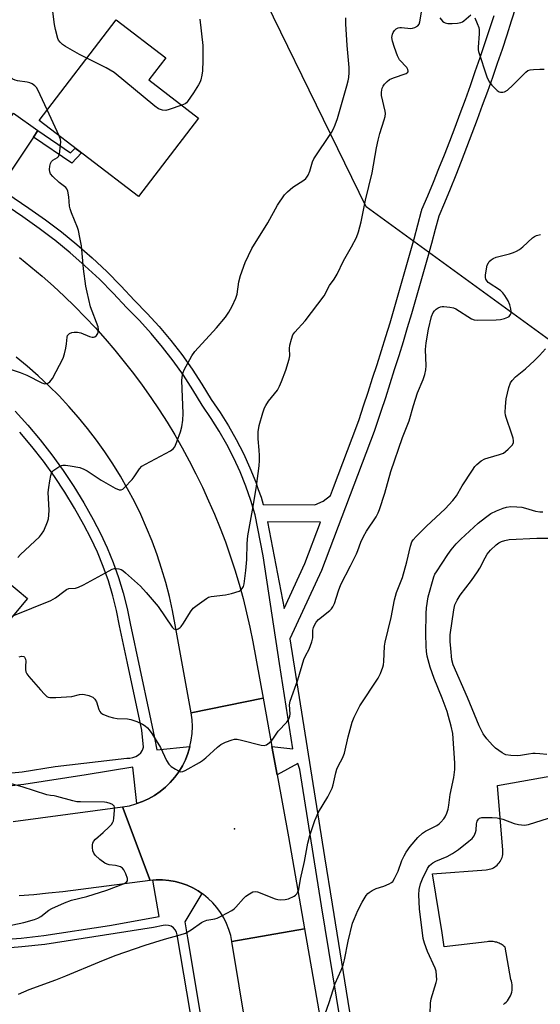
# Model space of a CAD drawing. Units: inches. Extents: x 1261764 to 1267764, y 517453 to 521453.
# Drawn here: x 1266069 to 1266242, y 517838 to 518165 of the extents above; entities that cross this region are included whole.
import ezdxf

# ---------------------------------------------------------------- set-up
doc = ezdxf.new("R2010")
doc.units = ezdxf.units.IN
doc.header["$MEASUREMENT"] = 0
for name, color, linetype in [('BLDG-Footprint', 5, 'Continuous'), ('ELEV-Spot Elevation', 7, 'Continuous'), ('NTRL-Trees', 3, 'Continuous'), ('TRANS-Driveway', 251, 'Continuous'), ('TRANS-Non Street Sidewalk', 7, 'Continuous'), ('TRANS-Parking Lot', 4, 'Continuous'), ('TRANS-Road', 130, 'Continuous'), ('TRANS-Street Sidewalk', 7, 'Continuous'), ('Undefined', 1, 'Continuous')]:
    doc.layers.add(name, color=color, linetype=linetype)

msp = doc.modelspace()

# ---------------------------------------------------------------- linework, layer by layer
at = {"layer": 'BLDG-Footprint'}
for points, elevation in [([(1266128.17, 518132.07), (1266108.18, 518106), (1266075.19, 518131.3), (1266100.83, 518164.74), (1266117.32, 518152.1), (1266111.66, 518144.73)], 412.01), ([(1266058.85, 517952.22), (1266045.28, 517935.91), (1266018.5, 517958.2), (1266047.15, 517992.62), (1266071.29, 517972.52), (1266056.21, 517954.42)], 413.25)]:
    msp.add_lwpolyline(points, close=True, dxfattribs=dict(at, elevation=elevation))
at = {"layer": 'ELEV-Spot Elevation'}
msp.add_point((1266140.1, 517896, 417.3), dxfattribs=at)
at = {"layer": 'NTRL-Trees'}
msp.add_lwpolyline([(1266529.38, 518128.37), (1266471.63, 518098.63), (1266402.5, 518045.87), (1266345.44, 518042.81), (1266247.23, 518056.53), (1266183.83, 518102.64), (1266136.57, 518199.46), (1266116.97, 518262.86), (1266125.04, 518342.4), (1266202.11, 518406.13), (1266224.09, 518413.46), (1266244.92, 518403.49), (1266303.71, 518356.23), (1266372.87, 518338.94), (1266555.26, 518344.02)], dxfattribs=at)
at = {"layer": 'TRANS-Driveway'}
msp.add_lwpolyline([(1266074.77, 518127.93), (1266073.29, 518125.73), (1266061.89, 518108.81), (1266053.43, 518114.51), (1266066.64, 518133.76)], close=True, dxfattribs=at)
at = {"layer": 'TRANS-Non Street Sidewalk'}
msp.add_lwpolyline([(1266073.29, 518125.73), (1266074.77, 518127.93), (1266085.65, 518120.55), (1266087.15, 518122.13), (1266089.27, 518120.5), (1266086.02, 518117.09)], close=True, dxfattribs=at)
at = {"layer": 'TRANS-Parking Lot'}
msp.add_polyline3d([(1266229.48, 517837.64, 0), (1266229.94, 517838, 0), (1266230.38, 517838.4, 0), (1266230.79, 517838.86, 0), (1266231.17, 517839.36, 0), (1266231.51, 517839.89, 0), (1266231.8, 517840.46, 0), (1266232.03, 517841.06, 0), (1266232.21, 517841.67, 0), (1266232.33, 517842.3, 0), (1266232.4, 517842.93, 0), (1266232.4, 517843.55, 0), (1266232.36, 517844.17, 0), (1266232.26, 517844.76, 0), (1266232.11, 517845.32, 0), (1266231.92, 517845.86, 0), (1266230.01, 517856.65, 0), (1266229.72, 517856.91, 0), (1266229.41, 517857.16, 0), (1266229.09, 517857.39, 0), (1266228.75, 517857.6, 0), (1266228.4, 517857.8, 0), (1266228.03, 517857.97, 0), (1266227.66, 517858.12, 0), (1266227.27, 517858.25, 0), (1266226.87, 517858.35, 0), (1266226.47, 517858.43, 0), (1266226.07, 517858.49, 0), (1266225.67, 517858.52, 0), (1266225.27, 517858.53, 0), (1266224.88, 517858.51, 0), (1266224.48, 517858.47, 0), (1266224.1, 517858.41, 0), (1266209.72, 517856.74, 0), (1266209.11, 517861.37, 0), (1266205.87, 517881.01, 0), (1266223.75, 517882.34, 0), (1266224.25, 517882.4, 0), (1266224.74, 517882.5, 0), (1266225.22, 517882.64, 0), (1266225.69, 517882.82, 0), (1266226.14, 517883.04, 0), (1266226.57, 517883.3, 0), (1266226.98, 517883.59, 0), (1266227.36, 517883.91, 0), (1266227.72, 517884.27, 0), (1266228.04, 517884.65, 0), (1266228.33, 517885.06, 0), (1266228.59, 517885.49, 0), (1266228.81, 517885.94, 0), (1266228.99, 517886.41, 0), (1266229.13, 517886.9, 0), (1266229.23, 517887.39, 0), (1266229.29, 517887.89, 0), (1266229.3, 517888.39, 0), (1266229.28, 517888.89, 0), (1266227.54, 517910.33, 0), (1266304.52, 517924.04, 0)], dxfattribs=at)
at = {"layer": 'TRANS-Road'}
for points in [[(1266068.66, 518085.8), (1266072.49, 518082.71), (1266076.25, 518079.53), (1266079.94, 518076.26), (1266083.55, 518072.91), (1266087.08, 518069.47), (1266090.53, 518065.96), (1266093.89, 518062.37), (1266097.18, 518058.7), (1266100.38, 518054.96), (1266103.49, 518051.14), (1266106.51, 518047.25), (1266109.44, 518043.3), (1266112.28, 518039.28), (1266115.03, 518035.19), (1266117.68, 518031.04), (1266120.24, 518026.83), (1266122.69, 518022.56), (1266125.05, 518018.24), (1266127.31, 518013.87), (1266129.47, 518009.44), (1266131.52, 518004.97), (1266133.47, 518000.44), (1266135.32, 517995.88), (1266137.06, 517991.27), (1266138.69, 517986.63), (1266140.22, 517981.95), (1266141.63, 517977.23), (1266142.94, 517972.48), (1266144.14, 517967.71), (1266145.23, 517962.9), (1266146.21, 517958.08), (1266149.63, 517939.33), (1266125.67, 517934.48), (1266120.41, 517963.77), (1266119.51, 517968.49), (1266118.46, 517973.18), (1266117.25, 517977.84), (1266115.89, 517982.45), (1266114.37, 517987.01), (1266112.71, 517991.52), (1266110.89, 517995.97), (1266108.93, 518000.36), (1266106.83, 518004.68), (1266104.58, 518008.93), (1266102.19, 518013.1), (1266099.67, 518017.19), (1266097.01, 518021.19), (1266094.21, 518025.11), (1266091.29, 518028.92), (1266088.25, 518032.64), (1266085.08, 518036.26), (1266081.8, 518039.77), (1266078.4, 518043.17), (1266074.89, 518046.45), (1266071.27, 518049.61), (1266067.55, 518052.66)], [(1266066.54, 517898.37), (1266102.94, 517903.24), (1266112.05, 517878.81), (1266083.1, 517875.07), (1266078.26, 517874.55), (1266073.42, 517874.08), (1266068.57, 517873.68)]]:
    msp.add_lwpolyline(points, dxfattribs=at)
for points in [[(1266152.56, 517923.25), (1266154.26, 517913.91), (1266158.03, 517893.26), (1266163.36, 517862.69), (1266139.27, 517858.5), (1266138.85, 517860.54), (1266138.25, 517862.54), (1266137.49, 517864.48), (1266136.56, 517866.35), (1266135.48, 517868.13), (1266134.25, 517869.82), (1266132.88, 517871.39), (1266131.38, 517872.84), (1266129.76, 517874.16), (1266129.28, 517874.49), (1266128.04, 517875.33), (1266126.22, 517876.36), (1266124.33, 517877.22), (1266122.36, 517877.92), (1266120.35, 517878.45), (1266118.29, 517878.81), (1266116.21, 517878.99), (1266114.13, 517878.99), (1266113.01, 517878.89), (1266112.05, 517878.81), (1266102.94, 517903.24), (1266105.17, 517903.64), (1266107.36, 517904.23), (1266107.7, 517904.35), (1266109.49, 517905), (1266111.55, 517905.95), (1266113.53, 517907.07), (1266115.4, 517908.35), (1266117.15, 517909.79), (1266118.78, 517911.37), (1266120.27, 517913.08), (1266121.61, 517914.91), (1266122.78, 517916.85), (1266123.79, 517918.88), (1266124.62, 517920.99), (1266125.27, 517923.16), (1266125.3, 517923.31), (1266125.74, 517925.38), (1266126.01, 517927.64), (1266126.1, 517929.9), (1266125.99, 517932.17), (1266125.67, 517934.48), (1266149.63, 517939.33)], [(1266180.99, 517758.97), (1266186.33, 517725.35), (1266192.38, 517687.23), (1266213.03, 517551.89), (1266215.41, 517537.85), (1266223.11, 517492.48), (1266229.56, 517454.43), (1266202.92, 517473.02), (1266195.02, 517521.62), (1266189.17, 517557.59), (1266187.43, 517568.38), (1266184.69, 517585.4), (1266175.48, 517642.5), (1266175.16, 517644.38), (1266172.03, 517662.69), (1266158.76, 517740.38), (1266156.87, 517751.83), (1266154.23, 517767.85), (1266148.15, 517804.71), (1266144.13, 517829.03), (1266139.27, 517858.5), (1266163.36, 517862.69), (1266176.39, 517787.93)]]:
    msp.add_lwpolyline(points, close=True, dxfattribs=at)
at = {"layer": 'TRANS-Street Sidewalk'}
for points in [[(1266061.61, 517859.02), (1266069.2, 517859.67), (1266076.75, 517860.52), (1266098.54, 517863.88), (1266115.02, 517866.88), (1266113.01, 517878.89), (1266114.13, 517878.99), (1266116.21, 517878.99), (1266118.29, 517878.81), (1266120.35, 517878.45), (1266122.36, 517877.92), (1266124.33, 517877.22), (1266126.22, 517876.36), (1266128.04, 517875.33), (1266129.28, 517874.49), (1266123.57, 517865.11), (1266124.45, 517859.69), (1266129.61, 517829.24)], [(1266126.46, 517828.7), (1266121.04, 517860.71), (1266120.83, 517861.59), (1266120.41, 517862.38), (1266119.81, 517863.06), (1266119.06, 517863.57), (1266118.22, 517863.89), (1266117.32, 517863.99), (1266116.43, 517863.88), (1266113.2, 517863.12), (1266077.14, 517857.57), (1266069.5, 517856.71), (1266061.83, 517856.05)]]:
    msp.add_lwpolyline(points, dxfattribs=at)
for points in [[(1266233.58, 518169.05, 0), (1266232.08, 518164.32, 0), (1266230.55, 518159.61, 0), (1266228.99, 518154.91, 0), (1266227.4, 518150.22, 0), (1266225.78, 518145.54, 0), (1266224.13, 518140.86, 0), (1266222.44, 518136.2, 0), (1266220.73, 518131.55, 0), (1266218.99, 518126.92, 0), (1266217.22, 518122.29, 0), (1266215.42, 518117.67, 0), (1266213.59, 518113.07, 0), (1266211.72, 518108.48, 0), (1266209.83, 518103.9, 0), (1266208, 518099.53, 0), (1266206.81, 518095.04, 0), (1266205.54, 518090.36, 0), (1266204.26, 518085.67, 0), (1266202.95, 518081, 0), (1266201.62, 518076.32, 0), (1266200.27, 518071.66, 0), (1266198.9, 518067, 0), (1266197.51, 518062.35, 0), (1266196.09, 518057.7, 0), (1266194.66, 518053.06, 0), (1266193.2, 518048.43, 0), (1266191.72, 518043.81, 0), (1266190.22, 518039.19, 0), (1266188.7, 518034.57, 0), (1266187.16, 518029.97, 0), (1266186.47, 518027.95, 0), (1266169.01, 517981.73, 0), (1266158.47, 517959.05, 0), (1266170.02, 517886.68, 0), (1266172.54, 517870.93, 0), (1266182.4, 517809.73, 0)], [(1266061.89, 518108.81, 0), (1266071.82, 518102.13, 0), (1266077.27, 518098.28, 0), (1266082.58, 518094.24, 0), (1266087.76, 518090.02, 0), (1266092.79, 518085.63, 0), (1266097.66, 518081.06, 0), (1266102.37, 518076.33, 0), (1266106.92, 518071.45, 0), (1266111.1, 518067.2, 0), (1266115.11, 518062.8, 0), (1266118.94, 518058.23, 0), (1266122.58, 518053.52, 0), (1266126.03, 518048.66, 0), (1266129.28, 518043.67, 0), (1266132.33, 518038.55, 0), (1266135.31, 518034.26, 0), (1266138.09, 518029.84, 0), (1266140.67, 518025.3, 0), (1266143.04, 518020.65, 0), (1266145.21, 518015.91, 0), (1266147.17, 518011.07, 0), (1266148.02, 518008.69, 0), (1266148.92, 518006.15, 0), (1266149.68, 518003.65, 0), (1266166.8, 518003.55, 0), (1266169.58, 518004.77, 0), (1266172.04, 518006.74, 0), (1266173.01, 518009.3, 0), (1266180.79, 518029.88, 0), (1266181.48, 518031.89, 0), (1266183.01, 518036.47, 0), (1266184.52, 518041.05, 0), (1266186.01, 518045.64, 0), (1266187.48, 518050.24, 0), (1266188.93, 518054.85, 0), (1266190.36, 518059.46, 0), (1266191.77, 518064.08, 0), (1266193.15, 518068.71, 0), (1266194.51, 518073.34, 0), (1266195.85, 518077.98, 0), (1266197.18, 518082.63, 0), (1266198.48, 518087.28, 0), (1266199.75, 518091.93, 0), (1266201.01, 518096.59, 0), (1266202.25, 518101.27, 0), (1266202.33, 518101.53, 0), (1266202.38, 518101.66, 0), (1266204.3, 518106.2, 0), (1266206.17, 518110.75, 0), (1266208.02, 518115.29, 0), (1266209.83, 518119.87, 0), (1266211.62, 518124.45, 0), (1266213.38, 518129.05, 0), (1266215.1, 518133.64, 0), (1266216.81, 518138.26, 0), (1266218.48, 518142.88, 0), (1266220.11, 518147.52, 0), (1266221.72, 518152.16, 0), (1266223.3, 518156.82, 0), (1266224.85, 518161.48, 0), (1266226.36, 518166.15, 0)], [(1266175.16, 517832.56, 0), (1266169.06, 517870.38, 0), (1266161.84, 517915.61, 0), (1266161.13, 517917.71, 0), (1266154.26, 517913.91, 0), (1266152.56, 517923.25, 0), (1266159.5, 517922.48, 0), (1266157.22, 517936.75, 0), (1266155.08, 517950.85, 0), (1266149.64, 517986.61, 0), (1266147.02, 518000.3, 0), (1266145.57, 518005.04, 0), (1266143.88, 518009.82, 0), (1266141.98, 518014.51, 0), (1266139.88, 518019.12, 0), (1266137.57, 518023.63, 0), (1266135.06, 518028.03, 0), (1266132.37, 518032.32, 0), (1266129.37, 518036.65, 0), (1266126.3, 518041.81, 0), (1266123.12, 518046.68, 0), (1266119.75, 518051.42, 0), (1266116.2, 518056.02, 0), (1266112.46, 518060.48, 0), (1266108.55, 518064.78, 0), (1266104.38, 518069.01, 0), (1266099.84, 518073.89, 0), (1266095.21, 518078.53, 0), (1266090.42, 518083.02, 0), (1266085.49, 518087.33, 0), (1266080.41, 518091.47, 0), (1266079.61, 518092.08, 0), (1266075.19, 518095.44, 0), (1266069.81, 518099.23, 0), (1266059.93, 518105.89, 0)], [(1266067.19, 518034.68, 0), (1266071.4, 518030.1, 0), (1266075.53, 518025.23, 0), (1266079.46, 518020.2, 0), (1266083.2, 518015.02, 0), (1266086.73, 518009.69, 0), (1266090.04, 518004.24, 0), (1266093.13, 517998.68, 0), (1266095.58, 517994.06, 0), (1266097.83, 517989.27, 0), (1266099.84, 517984.38, 0), (1266101.6, 517979.4, 0), (1266103.12, 517974.33, 0), (1266104.39, 517969.2, 0), (1266105.39, 517964.13, 0), (1266111.87, 517934.01, 0), (1266113.54, 517926.22, 0), (1266114.31, 517922.15, 0), (1266125.3, 517923.31, 0), (1266125.27, 517923.16, 0), (1266124.62, 517920.99, 0), (1266123.79, 517918.88, 0), (1266122.78, 517916.85, 0), (1266121.61, 517914.91, 0), (1266120.27, 517913.08, 0), (1266118.78, 517911.37, 0), (1266117.15, 517909.79, 0), (1266115.4, 517908.35, 0), (1266113.53, 517907.07, 0), (1266111.55, 517905.95, 0), (1266109.49, 517905, 0), (1266107.7, 517904.35, 0), (1266106.28, 517916.45, 0), (1266090.85, 517913.88, 0), (1266070.08, 517910.68, 0), (1266064.2, 517910.02, 0)], [(1266063.78, 517914.3, 0), (1266069.51, 517914.94, 0), (1266080.56, 517916.64, 0), (1266104.34, 517919.45, 0), (1266105.37, 517919.42, 0), (1266106.38, 517919.6, 0), (1266107.34, 517919.98, 0), (1266108.2, 517920.54, 0), (1266108.94, 517921.25, 0), (1266109.52, 517922.1, 0), (1266109.92, 517923.05, 0), (1266109.36, 517928.76, 0), (1266104.57, 517951.01, 0), (1266101.9, 517963.41, 0), (1266100.92, 517968.43, 0), (1266099.69, 517973.39, 0), (1266098.22, 517978.29, 0), (1266096.51, 517983.11, 0), (1266094.57, 517987.84, 0), (1266092.4, 517992.47, 0), (1266090, 517996.99, 0), (1266086.97, 518002.45, 0), (1266083.73, 518007.79, 0), (1266080.27, 518012.99, 0), (1266076.62, 518018.06, 0), (1266072.77, 518022.98, 0), (1266068.73, 518027.74, 0)]]:
    msp.add_polyline3d(points, dxfattribs=at)
msp.add_polyline3d([(1266151.06, 517997.9, 0), (1266156.56, 517969.19, 0), (1266163.47, 517984.06, 0), (1266168.67, 517997.81, 0)], close=True, dxfattribs=at)
at = {"layer": 'Undefined'}
msp.add_line((1266081.89, 518126.16, 410), (1266077.85, 518134.77, 410), dxfattribs=at)
for points, elevation in [([(1266091.06, 518151.99), (1266088.65, 518153.22), (1266083.94, 518155.86), (1266082.95, 518156.51), (1266082.14, 518157.31), (1266081.67, 518158.01), (1266081.44, 518158.51), (1266080.59, 518161.47), (1266080.29, 518163.17), (1266079.46, 518170.15), (1266079.21, 518171.25), (1266078.77, 518172.24), (1266078.21, 518172.83), (1266077.5, 518173.31), (1266072.78, 518175.79), (1266069.69, 518177.31), (1266068.74, 518177.91), (1266068.16, 518178.51), (1266067.53, 518179.49), (1266065.04, 518184.46)], 412), ([(1266066.41, 517966.66), (1266079.13, 517971.8), (1266080.6, 517972.67), (1266083.37, 517974.83), (1266084.32, 517975.46), (1266085.03, 517975.74), (1266087.24, 517975.89), (1266088.31, 517976.2), (1266089.9, 517977), (1266098.47, 517981.68), (1266099.49, 517982.18), (1266100.27, 517982.42), (1266100.83, 517982.45), (1266101.67, 517982.34), (1266102.47, 517982.08), (1266102.95, 517981.78), (1266103.84, 517981.05), (1266108.82, 517976.52), (1266110.79, 517974.41), (1266114.69, 517969.85), (1266119.35, 517962.96), (1266119.91, 517962.42), (1266120.53, 517962.14), (1266120.97, 517962.2), (1266121.42, 517962.39), (1266122.06, 517962.83), (1266122.42, 517963.19), (1266123.16, 517964.27), (1266125.45, 517968.08), (1266126.34, 517969.21), (1266127.68, 517970.3), (1266130.75, 517972.49), (1266131.5, 517972.87), (1266132.31, 517973.1), (1266137.16, 517973.71), (1266139.15, 517974.14), (1266141.64, 517974.94), (1266142.34, 517975.36), (1266142.7, 517975.77), (1266143.1, 517976.5), (1266143.34, 517977.34), (1266143.89, 517981.82), (1266144.18, 517985.48), (1266144.36, 517990.77), (1266144.58, 517993.31), (1266146.33, 518003.02), (1266147.46, 518009.77), (1266148.32, 518016.52), (1266148.45, 518018.27), (1266148.44, 518020.02), (1266148.35, 518021.75), (1266147.95, 518025.49), (1266148, 518027.83), (1266148.28, 518029.99), (1266149.53, 518034.17), (1266150.1, 518035.81), (1266150.47, 518036.58), (1266151.45, 518037.98), (1266154.44, 518041.72), (1266155.1, 518042.96), (1266155.75, 518044.55), (1266157.11, 518048.36), (1266158.27, 518051.97), (1266158.44, 518053.08), (1266158.43, 518055.53), (1266158.51, 518056.63), (1266158.99, 518058.65), (1266159.53, 518060.02), (1266160.18, 518060.92), (1266163.54, 518064.7), (1266169.9, 518073.02), (1266171.65, 518076.42), (1266173.19, 518078.55), (1266174.2, 518080.24), (1266176.29, 518084.62), (1266179, 518089.31), (1266180.63, 518092.45), (1266181.27, 518094.33), (1266182.22, 518097.61), (1266183.63, 518104.75), (1266185.87, 518113.86), (1266187.28, 518122.21), (1266187.82, 518124.74), (1266188.39, 518126.98), (1266189.85, 518131.51), (1266190.16, 518132.65), (1266190.24, 518133.6), (1266190.17, 518134.4), (1266188.98, 518139.6), (1266188.94, 518140.69), (1266189.14, 518141.97), (1266189.45, 518142.65), (1266189.97, 518143.34), (1266190.78, 518144.18), (1266191.63, 518144.85), (1266192.93, 518145.46), (1266197.09, 518146.92), (1266197.69, 518147.32), (1266197.84, 518147.65), (1266197.72, 518148.24), (1266197.35, 518148.87), (1266194.96, 518151.44), (1266194.21, 518152.72), (1266193.22, 518155.48), (1266192.59, 518157.63), (1266192.43, 518158.87), (1266192.57, 518159.96), (1266192.78, 518160.46), (1266193.26, 518161.12), (1266193.83, 518161.7), (1266194.49, 518162.09), (1266195, 518162.19), (1266195.56, 518162.18), (1266198.67, 518161.81), (1266199.23, 518161.89), (1266200.03, 518162.14), (1266200.97, 518162.67), (1266201.42, 518163.29), (1266201.68, 518164.05), (1266202.29, 518167.28)], 414), ([(1266077.85, 518134.77), (1266074.73, 518141.46), (1266074.28, 518142.21), (1266073.73, 518142.83), (1266072.85, 518143.48), (1266072.1, 518143.81), (1266071.25, 518144), (1266068.03, 518144.42), (1266067.19, 518144.62), (1266066.5, 518144.96), (1266065.78, 518145.63), (1266065.52, 518146.08), (1266065.3, 518146.87), (1266064.7, 518151.18), (1266064.07, 518153.77), (1266063.41, 518155.71), (1266063.12, 518156.2), (1266062.57, 518156.86), (1266060.06, 518159.33), (1266059.17, 518160.07), (1266057.98, 518160.73), (1266053.74, 518162.6), (1266052.98, 518163.05), (1266051.61, 518164.07)], 410), ([(1266068.16, 517986.06), (1266069.04, 517987.13), (1266075.28, 517992.97), (1266076.02, 517993.8), (1266076.74, 517994.92), (1266077.97, 517997.89), (1266078.26, 517998.99), (1266078.43, 518000.1), (1266078.49, 518001.83), (1266078.2, 518007.69), (1266078.37, 518009.3), (1266078.77, 518011.61), (1266079.11, 518013.33), (1266079.34, 518014.14), (1266079.75, 518014.83), (1266080.36, 518015.38), (1266082.06, 518016.43), (1266082.58, 518016.64), (1266083.12, 518016.75), (1266083.99, 518016.74), (1266085.48, 518016.55), (1266088.72, 518015.97), (1266090.08, 518015.45), (1266091.11, 518014.92), (1266095.75, 518011.75), (1266100.42, 518009.11), (1266101.74, 518008.58), (1266102.49, 518008.59), (1266102.96, 518008.82), (1266103.61, 518009.36), (1266106.06, 518011.97), (1266106.79, 518012.9), (1266108.56, 518015.59), (1266109.33, 518016.41), (1266110.5, 518017.14), (1266118.79, 518021.57), (1266119.73, 518022.23), (1266120.25, 518022.88), (1266120.97, 518024.48), (1266122.19, 518027.81), (1266122.59, 518029.5), (1266122.96, 518031.77), (1266123.05, 518033.96), (1266122.57, 518044.91), (1266122.84, 518046.81), (1266123.06, 518047.59), (1266123.41, 518048.4), (1266125.94, 518053.06), (1266126.89, 518054.54), (1266134.09, 518062.44), (1266137.07, 518065.93), (1266138.19, 518067.55), (1266139.32, 518069.55), (1266140.6, 518072.25), (1266140.97, 518073.61), (1266141.58, 518077.64), (1266142.09, 518079.77), (1266143.62, 518084.09), (1266145.82, 518088.75), (1266151.22, 518097.28), (1266154.44, 518103.19), (1266156.74, 518106.53), (1266157.74, 518107.58), (1266159.54, 518109.09), (1266160.73, 518109.93), (1266163.16, 518111.45), (1266163.81, 518111.97), (1266164.17, 518112.39), (1266164.6, 518113.13), (1266165.17, 518114.49), (1266166.02, 518117.49), (1266166.46, 518118.49), (1266172.28, 518127.27), (1266173.02, 518128.53), (1266173.57, 518129.78), (1266174.32, 518131.94), (1266177.46, 518142.79), (1266177.91, 518144.47), (1266178.09, 518145.59), (1266178.18, 518147.23), (1266178.15, 518148.92), (1266177.56, 518156.17), (1266177.08, 518163.35), (1266177.09, 518165.42)], 412), ([(1266128.55, 518164.92), (1266129.61, 518156.14), (1266129.6, 518151.15), (1266129.42, 518147.77), (1266129.28, 518146.38), (1266128.95, 518144.82), (1266128.69, 518144.07), (1266128.18, 518143.07), (1266126.52, 518140.42), (1266124.54, 518137.58), (1266124.16, 518137.17), (1266123.67, 518136.82), (1266122.61, 518136.34)], 412), ([(1266208.28, 518165.35), (1266209.2, 518164.23), (1266209.63, 518163.89), (1266210.12, 518163.66), (1266210.93, 518163.54), (1266212.39, 518163.54), (1266214.15, 518163.61), (1266215.28, 518163.79), (1266215.88, 518164.05), (1266216.34, 518164.35), (1266218.6, 518166.32)], 414), ([(1266219.95, 518165.38), (1266220.73, 518163.51), (1266221.23, 518162.15), (1266221.39, 518161.41), (1266221.41, 518160.04), (1266221.05, 518155.59), (1266221.08, 518154.71), (1266221.19, 518154.14), (1266223.99, 518145.75), (1266224.69, 518144.14), (1266225.55, 518143.02), (1266227.36, 518141.2), (1266228.03, 518140.78), (1266228.52, 518140.66), (1266229.29, 518140.67), (1266229.8, 518140.79), (1266230.82, 518141.38), (1266232.61, 518142.98), (1266236.89, 518147.36), (1266237.56, 518147.86), (1266238.33, 518148.14), (1266239.47, 518148.26), (1266241.54, 518148.3), (1266243.01, 518148.29)], 414), ([(1266122.61, 518136.34), (1266118.43, 518134.89), (1266117.31, 518134.62), (1266116.2, 518134.69), (1266114.87, 518135.17), (1266113.66, 518136.02), (1266100.07, 518147.25), (1266097.49, 518148.73), (1266091.06, 518151.99)], 412), ([(1266065.89, 518048.56), (1266068.93, 518047.6), (1266071.06, 518046.72), (1266076.12, 518044.1), (1266077.11, 518043.83), (1266077.83, 518043.87), (1266078.28, 518044.08), (1266078.7, 518044.41), (1266079.59, 518045.51), (1266083.15, 518052.36), (1266083.62, 518053.71), (1266084.05, 518055.65), (1266084.29, 518057.06), (1266084.53, 518059.3), (1266084.67, 518059.8), (1266084.94, 518060.23), (1266085.33, 518060.56), (1266086.05, 518060.89), (1266086.84, 518060.98), (1266087.95, 518060.92), (1266089.04, 518060.68), (1266091.98, 518059.47), (1266092.79, 518059.3), (1266093.3, 518059.29), (1266093.74, 518059.43), (1266094.28, 518059.89), (1266094.7, 518060.51), (1266094.86, 518061), (1266094.91, 518061.82), (1266094.76, 518062.67), (1266092.27, 518069.41), (1266091.13, 518074.21), (1266090.75, 518076.2), (1266089.98, 518081.99), (1266089.67, 518084.61), (1266089.24, 518089.61), (1266088.75, 518092.43), (1266088.3, 518094.67), (1266087.99, 518095.77), (1266085.95, 518100.61), (1266085.47, 518101.97), (1266085.32, 518102.79), (1266085.09, 518105.88), (1266084.71, 518107.84), (1266084.39, 518108.58), (1266084.06, 518108.96), (1266081.87, 518110.62), (1266079.74, 518112.64), (1266079.02, 518113.52), (1266078.71, 518114.24), (1266078.67, 518115.03), (1266078.8, 518116.13), (1266078.97, 518116.93), (1266079.25, 518117.64), (1266079.76, 518118.14), (1266081.32, 518118.97), (1266081.64, 518119.34), (1266081.91, 518120.09), (1266082.23, 518122.11), (1266082.41, 518124.16), (1266082.31, 518125.01), (1266081.89, 518126.16)], 410), ([(1266068.54, 517953.14), (1266069.37, 517953.28), (1266070.09, 517953.19), (1266070.38, 517952.94), (1266070.65, 517952.37), (1266070.72, 517951.62), (1266070.64, 517950), (1266070.67, 517948.9), (1266070.82, 517948.14), (1266071.09, 517947.48), (1266071.75, 517946.57), (1266075.61, 517942.16), (1266076.96, 517940.68), (1266077.77, 517939.94), (1266078.22, 517939.69), (1266078.74, 517939.55), (1266080.77, 517939.56), (1266086.09, 517939.95), (1266088.65, 517940.57), (1266089.45, 517940.66), (1266090.31, 517940.57), (1266091.72, 517940.22), (1266092.53, 517939.94), (1266093.02, 517939.67), (1266093.7, 517939.01), (1266094.22, 517938.11), (1266095.07, 517935.65), (1266095.41, 517934.89), (1266095.72, 517934.46), (1266096.37, 517934), (1266098.24, 517933.26), (1266099.92, 517932.78), (1266101.07, 517932.65), (1266104.55, 517932.48), (1266105.69, 517932.29), (1266107.64, 517931.59), (1266109.52, 517930.74), (1266110.38, 517930.17), (1266111.19, 517929.47), (1266111.76, 517928.79), (1266112.59, 517927.6), (1266115.56, 517922.95), (1266117.52, 517918.68), (1266118.25, 517917.45), (1266119.08, 517916.71), (1266120.5, 517915.76), (1266121.47, 517915.21), (1266122.2, 517914.93), (1266122.96, 517914.98), (1266123.75, 517915.3), (1266128.45, 517917.96), (1266129.42, 517918.63), (1266130.55, 517919.55), (1266134.42, 517923.06), (1266135.56, 517923.98), (1266137.11, 517924.76), (1266139.29, 517925.55), (1266140.12, 517925.74), (1266140.97, 517925.73), (1266142.41, 517925.43), (1266148.93, 517923.72), (1266150, 517923.63), (1266150.75, 517923.86), (1266151.65, 517924.52), (1266152.48, 517925.32), (1266153.02, 517926.02), (1266154.58, 517928.36), (1266157.49, 517931.44), (1266158.12, 517932.35), (1266158.5, 517933.39), (1266158.63, 517934.2), (1266158.38, 517937.16), (1266158.56, 517938.35), (1266161.12, 517945.48), (1266163.17, 517952.25), (1266163.69, 517953.4), (1266164.9, 517955.69), (1266165.82, 517958.05), (1266166.09, 517959.4), (1266166.1, 517961.32), (1266166.17, 517962), (1266166.36, 517962.79), (1266166.67, 517963.59), (1266167.24, 517964.58), (1266167.97, 517965.44), (1266171.76, 517968.44), (1266172.34, 517969.05), (1266172.82, 517969.73), (1266173.28, 517970.79), (1266174.63, 517974.98), (1266175.43, 517977.16), (1266178.66, 517983.27), (1266180.67, 517987.27), (1266181.13, 517988.37), (1266182.1, 517991.18), (1266182.94, 517993.09), (1266183.94, 517994.88), (1266187.17, 517999.65), (1266187.86, 518000.92), (1266188.32, 518001.99), (1266190.05, 518007.51), (1266192, 518014.67), (1266195.92, 518025.98), (1266198.18, 518031.52), (1266199.58, 518036.59), (1266200.9, 518040.84), (1266202.79, 518045.27), (1266203.37, 518046.9), (1266203.68, 518048.42), (1266203.79, 518049.82), (1266203.61, 518055.19), (1266203.79, 518057.42), (1266204.52, 518061.97), (1266205.56, 518066.16), (1266206.07, 518067.44), (1266206.53, 518068.03), (1266207.14, 518068.55), (1266207.82, 518069), (1266208.53, 518069.35), (1266209.06, 518069.47), (1266209.63, 518069.49), (1266211.67, 518069.25), (1266212.82, 518069), (1266213.61, 518068.66), (1266218.81, 518065.39), (1266219.72, 518065.04), (1266220.77, 518064.92), (1266227.04, 518065.05), (1266228.44, 518065.16), (1266229.85, 518065.49), (1266230.91, 518065.89), (1266231.36, 518066.18), (1266231.85, 518066.79), (1266232.03, 518067.28), (1266232.06, 518067.81), (1266231.95, 518068.65), (1266231.6, 518070.06), (1266231.05, 518071.4), (1266229.96, 518073.12), (1266229.26, 518074.04), (1266228.43, 518074.79), (1266224.39, 518077.5), (1266224.01, 518077.9), (1266223.66, 518078.57), (1266223.54, 518079.06), (1266223.52, 518079.94), (1266223.91, 518082.62), (1266224.08, 518083.18), (1266224.45, 518083.94), (1266224.77, 518084.4), (1266225.35, 518084.97), (1266226.01, 518085.44), (1266226.99, 518085.87), (1266231.42, 518086.95), (1266232.79, 518087.37), (1266233.83, 518087.81), (1266234.8, 518088.41), (1266235.93, 518089.26), (1266239.07, 518092.29), (1266239.74, 518092.76), (1266240.41, 518093.07), (1266241.74, 518093.36)], 416), ([(1266068.33, 517840.99), (1266071.86, 517842.54), (1266080.78, 517845.81), (1266084.01, 517847.08), (1266095.21, 517851.82), (1266100.45, 517853.88), (1266110.44, 517857.32), (1266116.87, 517859.33), (1266122.08, 517860.7), (1266123.83, 517861.28), (1266125.75, 517862.37), (1266129.14, 517864.78), (1266129.84, 517865.2), (1266130.96, 517865.59), (1266133.55, 517866.06), (1266134.38, 517866.3), (1266135.95, 517867.04), (1266139.25, 517868.85), (1266139.96, 517869.34), (1266140.59, 517869.92), (1266143.1, 517872.76), (1266143.92, 517873.58), (1266145.05, 517874.4), (1266146.24, 517875.03), (1266146.99, 517875.14), (1266147.77, 517874.99), (1266153.65, 517872.68), (1266154.49, 517872.44), (1266155.3, 517872.34), (1266156.91, 517872.45), (1266158.01, 517872.74), (1266159.91, 517873.61), (1266160.39, 517873.93), (1266160.78, 517874.31), (1266161.19, 517874.99), (1266161.44, 517875.84), (1266162.01, 517879.28), (1266163.31, 517885.15), (1266164.44, 517891.17), (1266165.15, 517893.69), (1266166.77, 517898.77), (1266167.98, 517901.45), (1266171.13, 517906.62), (1266172.56, 517909.42), (1266172.91, 517910.53), (1266173.75, 517914.55), (1266174.08, 517915.75), (1266174.61, 517916.96), (1266175.96, 517919.42), (1266176.63, 517921.06), (1266177.9, 517926.52), (1266179.25, 517931.36), (1266179.84, 517933), (1266180.96, 517935.29), (1266181.79, 517936.78), (1266187.82, 517945.95), (1266188.56, 517947.5), (1266189.38, 517949.65), (1266189.59, 517950.47), (1266189.72, 517951.55), (1266189.99, 517956.58), (1266190.15, 517957.99), (1266192.13, 517966.16), (1266193.27, 517972.08), (1266193.98, 517974.46), (1266195.31, 517977.75), (1266195.87, 517979.43), (1266197.35, 517984.62), (1266198.53, 517989.91), (1266199.01, 517991.27), (1266199.46, 517991.99), (1266200.42, 517993.05), (1266203.95, 517996.48), (1266210.13, 518002.25), (1266212.69, 518005.07), (1266213.84, 518006.6), (1266215.78, 518009.92), (1266219.15, 518015.11), (1266220, 518016.31), (1266220.57, 518016.95), (1266222.1, 518018.16), (1266223.32, 518018.85), (1266224.42, 518019.23), (1266228.1, 518020.27), (1266229.45, 518020.8), (1266230.17, 518021.3), (1266231.08, 518022.09), (1266231.94, 518022.92), (1266232.49, 518023.57), (1266232.79, 518024.3), (1266232.81, 518024.85), (1266232.69, 518025.7), (1266232.3, 518027.05), (1266230.41, 518032.55), (1266230.18, 518033.4), (1266230.07, 518034.28), (1266230.14, 518036.25), (1266230.42, 518038.79), (1266231.26, 518042.59), (1266231.78, 518044.07), (1266232.36, 518044.9), (1266233.51, 518046.12), (1266236.75, 518048.81), (1266239.76, 518051.59), (1266241.43, 518053.23), (1266243.4, 518055.43)], 418), ([(1266168.27, 517828.88), (1266171.57, 517838.29), (1266173.5, 517844.54), (1266175.53, 517849.02), (1266176.2, 517850.67), (1266176.64, 517852.39), (1266177.87, 517858.67), (1266179.35, 517864.6), (1266179.92, 517866.15), (1266181.09, 517868.83), (1266182.57, 517871.64), (1266183.9, 517873.83), (1266184.44, 517874.47), (1266184.88, 517874.83), (1266185.87, 517875.44), (1266187.18, 517876.08), (1266189.67, 517876.94), (1266191.54, 517877.71), (1266192.26, 517878.13), (1266192.66, 517878.5), (1266193.29, 517879.45), (1266194.45, 517881.84), (1266195.75, 517885.4), (1266196.45, 517886.99), (1266197.15, 517888.23), (1266198.44, 517890.1), (1266201.06, 517893.12), (1266202.52, 517894.47), (1266203.61, 517895.18), (1266207.33, 517897.09), (1266208.05, 517897.59), (1266208.67, 517898.16), (1266209.62, 517899.23), (1266210.08, 517899.93), (1266210.64, 517901.2), (1266211.08, 517902.52), (1266211.33, 517903.86), (1266211.74, 517907.36), (1266212.98, 517912.97), (1266213.35, 517915.69), (1266213.31, 517917.74), (1266212.6, 517927.62), (1266212.1, 517930.01), (1266211.24, 517933.22), (1266210.71, 517934.88), (1266209.15, 517939.31), (1266206.4, 517945.89), (1266205.08, 517949.66), (1266204.14, 517953.31), (1266203.92, 517954.86), (1266203.79, 517956.62), (1266203.65, 517960.62), (1266203.74, 517967.45), (1266203.87, 517969.42), (1266204.4, 517973.05), (1266206.32, 517979.72), (1266206.72, 517980.6), (1266207.17, 517981.36), (1266210.95, 517987.04), (1266212.13, 517988.66), (1266213.71, 517990.58), (1266215.32, 517992.21), (1266221.07, 517997.5), (1266223.45, 517999.38), (1266225.31, 518000.68), (1266227.18, 518001.6), (1266229.39, 518002.52), (1266230.52, 518002.82), (1266231.96, 518002.99), (1266233.92, 518002.93), (1266235.6, 518002.77), (1266236.74, 518002.5), (1266240.16, 518001.46), (1266241.52, 518001.27), (1266242.6, 518001.29)], 420), ([(1266243.83, 517920.64), (1266241.51, 517920.92), (1266240.05, 517921.01), (1266239.18, 517920.97), (1266237.75, 517920.77), (1266235.14, 517920.27), (1266234.27, 517920.18), (1266231.97, 517920.29), (1266230.29, 517920.55), (1266229.76, 517920.74), (1266228.99, 517921.16), (1266226.83, 517922.71), (1266225.82, 517923.72), (1266223.95, 517925.88), (1266222.77, 517927.5), (1266221.39, 517930.12), (1266217.55, 517939.61), (1266212.71, 517950.38), (1266212.31, 517952.06), (1266211.93, 517955.87), (1266211.77, 517958.19), (1266211.8, 517960.42), (1266212.94, 517968.68), (1266213.36, 517970.34), (1266214.06, 517971.9), (1266215.08, 517973.63), (1266218.84, 517978.5), (1266220.82, 517981.33), (1266221.57, 517982.56), (1266223.34, 517985.95), (1266224.08, 517987.2), (1266225.16, 517988.54), (1266227.03, 517990.26), (1266227.91, 517990.94), (1266228.84, 517991.42), (1266229.94, 517991.76), (1266231.38, 517992.03), (1266240.5, 517992.55), (1266244.6, 517992.46)], 422), ([(1266064.31, 517863.61), (1266070.1, 517864.81), (1266073.68, 517865.81), (1266074.72, 517866.27), (1266075.71, 517866.84), (1266078.46, 517868.89), (1266079.42, 517869.51), (1266083.57, 517871.39), (1266085.93, 517872.26), (1266091.07, 517873.52), (1266097.74, 517875.53), (1266103.19, 517877.63), (1266104.12, 517878.15), (1266104.51, 517878.68), (1266104.51, 517879.4), (1266103.99, 517880.99), (1266103.38, 517882.28), (1266102.86, 517882.88), (1266102.18, 517883.29), (1266101.41, 517883.59), (1266100.62, 517883.76), (1266098.48, 517883.96), (1266097.76, 517884.19), (1266097.05, 517884.56), (1266095.4, 517885.8), (1266093.86, 517887.15), (1266093.35, 517887.82), (1266093.09, 517888.62), (1266092.94, 517889.78), (1266092.93, 517890.66), (1266093.01, 517891.2), (1266093.22, 517891.7), (1266093.97, 517892.55), (1266096.47, 517894.71), (1266098.41, 517896.57), (1266099.21, 517897.44), (1266099.68, 517898.14), (1266099.86, 517898.66), (1266100.02, 517899.49), (1266100.27, 517902.07), (1266100.23, 517903.13), (1266100.07, 517903.57), (1266099.92, 517903.74), (1266099.53, 517904.02), (1266098.81, 517904.33), (1266097.74, 517904.65), (1266096.9, 517904.78), (1266088.94, 517904.89), (1266087.77, 517904.97), (1266086.43, 517905.2), (1266081.06, 517906.73), (1266080.2, 517906.9), (1266078.93, 517907.01), (1266077.79, 517907.28), (1266069.59, 517909.95), (1266064.39, 517911.32)], 416), ([(1266205.15, 517834.54), (1266205.18, 517838.08), (1266205.47, 517839.42), (1266207.16, 517844.92), (1266207.29, 517845.77), (1266207.27, 517847.22), (1266207.11, 517848.65), (1266206.83, 517849.66), (1266204.23, 517855.22), (1266203.21, 517857.97), (1266202.74, 517859.57), (1266201.59, 517869.34), (1266201.38, 517874.01), (1266201.46, 517875.76), (1266201.86, 517877.69), (1266202.54, 517879.33), (1266204.23, 517882.8), (1266204.9, 517883.72), (1266205.96, 517884.64), (1266206.99, 517885.19), (1266210.79, 517886.81), (1266212.56, 517887.8), (1266214.51, 517889.14), (1266217.98, 517891.82), (1266219.08, 517892.76), (1266219.75, 517893.66), (1266220.18, 517894.71), (1266220.35, 517895.56), (1266220.56, 517897.62), (1266220.76, 517898.45), (1266221.16, 517899.14), (1266221.55, 517899.47), (1266222.29, 517899.69), (1266223.12, 517899.75), (1266225.74, 517899.72), (1266227.38, 517899.59), (1266229.25, 517899.2), (1266233.04, 517897.77), (1266234.42, 517897.37), (1266236.43, 517897.19), (1266237.84, 517897.38), (1266244.46, 517899.54)], 422)]:
    msp.add_lwpolyline(points, dxfattribs=dict(at, elevation=elevation))

doc.saveas('drawing.dxf')
